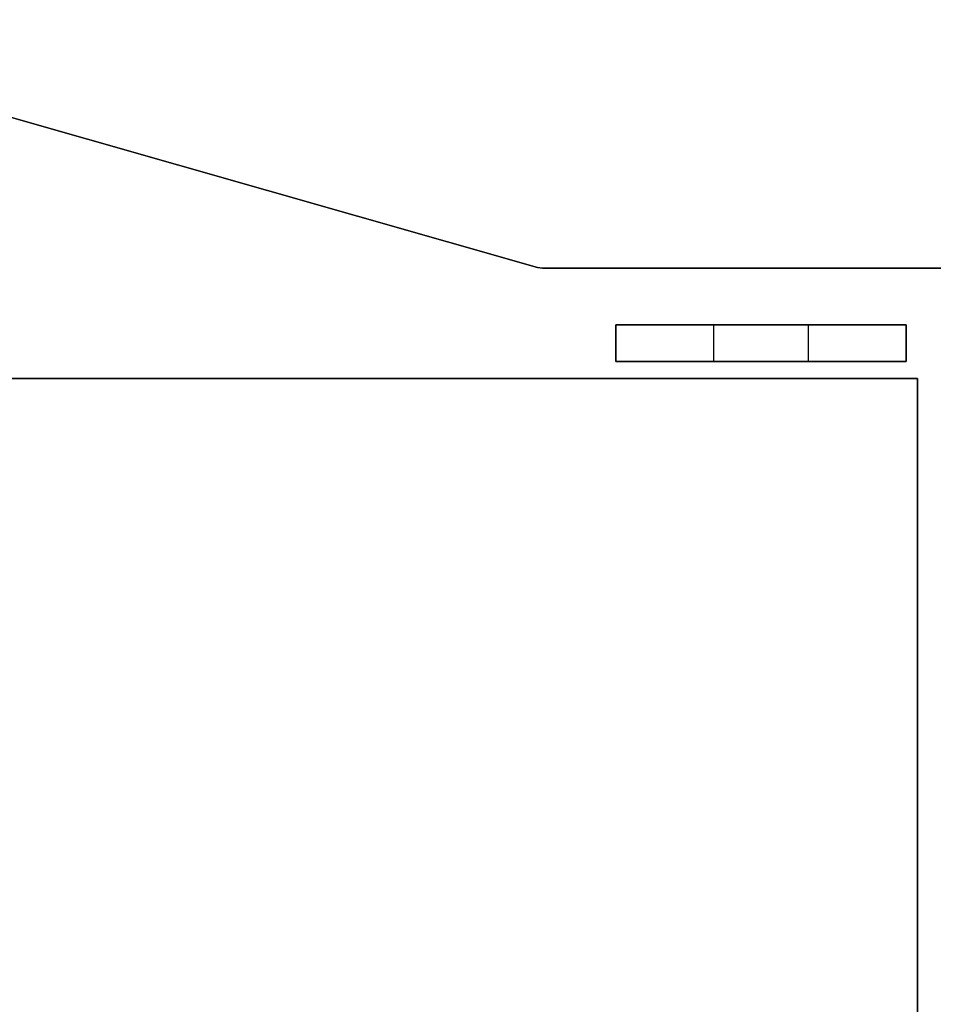
# Model space of a CAD drawing. Units: inches. Extents: x -2 to 369, y -6 to 265.
# Drawn here: x 133 to 146, y 148 to 161 of the extents above; entities that cross this region are included whole.
import ezdxf

# ---------------------------------------------------------------- set-up
doc = ezdxf.new("R2010")
doc.units = ezdxf.units.IN
doc.header["$MEASUREMENT"] = 0
doc.layers.add('PROP-HOSPITAL-BED', color=8, linetype='Continuous')

# ---------------------------------------------------------------- blocks, each defined once
blk = doc.blocks.new('BHOSPITAL-BED-TCT')
at = {"layer": 'PROP-HOSPITAL-BED'}
for points, invisible_edges in [([(87.109, 16.28, 17.716), (14.196, 16.28, 17.716), (14.222, -16.22, 17.716), (87.109, 16.28, 17.716)], 14), ([(14.196, 16.28, 17.48), (87.109, 16.28, 17.48), (14.222, -16.22, 17.48), (14.196, 16.28, 17.48)], 14), ([(87.109, -16.22, 17.716), (87.109, 16.28, 17.716), (14.222, -16.22, 17.716), (87.109, -16.22, 17.716)], 10), ([(87.109, -16.22, 17.48), (14.222, -16.22, 17.48), (87.109, 16.28, 17.48), (87.109, -16.22, 17.48)], 10), ([(2.763, 10.28, 17.716), (6.365, 15.78, 17.716), (86.704, 14.28, 17.716), (2.763, 10.28, 17.716)], 15), ([(8.763, 15.78, 23.723), (3.263, 10.28, 23.723), (86.704, 14.28, 23.723), (8.763, 15.78, 23.723)], 15), ([(2.763, 10.28, 17.716), (86.704, 14.28, 17.716), (86.704, -14.233, 17.716), (2.763, 10.28, 17.716)], 13), ([(3.263, 10.28, 23.723), (3.263, -10.233, 23.723), (86.704, 14.28, 23.723), (3.263, 10.28, 23.723)], 14), ([(86.704, 14.28, 23.723), (3.263, -10.233, 23.723), (86.704, -14.233, 23.723), (86.704, 14.28, 23.723)], 11), ([(35.528, 13.7, 10.022), (34.757, 8.522, 10.022), (48.396, 10.03, 10.022), (35.528, 13.7, 10.022)], 11), ([(48.396, 10.03, 10.022), (36.959, 13.291, 6.926), (35.528, 13.7, 10.022), (48.396, 10.03, 10.022)], 11), ([(86.098, -13.629, 17.716), (86.098, 13.629, 17.716), (33.08, -13.577, 17.716), (86.098, -13.629, 17.716)], 14), ([(86.098, 13.629, 17.716), (33.08, 13.629, 17.716), (33.08, -13.577, 17.716), (86.098, 13.629, 17.716)], 14), ([(34.034, -13.629, 12.384), (34.034, 13.629, 12.384), (92, -13.629, 12.384), (34.034, -13.629, 12.384)], 10), ([(34.034, 13.629, 12.384), (92, 13.629, 12.384), (92, -13.629, 12.384), (34.034, 13.629, 12.384)], 12), ([(37.056, 13.264, 6.877), (36.959, 13.291, 6.926), (48.396, 10.03, 10.022), (37.056, 13.264, 6.877)], 14), ([(37.147, 13.238, 6.819), (37.056, 13.264, 6.877), (48.396, 10.03, 10.022), (37.147, 13.238, 6.819)], 14), ([(37.147, 13.238, 6.819), (48.396, 10.03, 10.022), (37.481, 13.142, 6.518), (37.147, 13.238, 6.819)], 11), ([(48.396, 10.03, 10.022), (48.396, 10.03, 5.022), (37.481, 13.142, 6.518), (48.396, 10.03, 10.022)], 15), ([(37.481, 13.142, 6.518), (48.396, 10.03, 5.022), (37.741, 13.068, 6.152), (37.481, 13.142, 6.518)], 11), ([(38.875, 12.744, 5.024), (37.741, 13.068, 6.152), (48.396, 10.03, 5.022), (38.875, 12.744, 5.024)], 11), ([(38.875, 12.744, 5.024), (48.396, 10.03, 5.022), (38.875, 8.52, 5.024), (38.875, 12.744, 5.024)], 10), ([(2.763, 10.28, 17.716), (86.704, -14.233, 17.716), (3.206, -12.495, 17.716), (2.763, 10.28, 17.716)], 15), ([(49.461, 8.75, 10.022), (48.396, 10.03, 10.022), (34.757, 8.522, 10.022), (49.461, 8.75, 10.022)], 15), ([(38.875, 8.52, 5.024), (48.396, 10.03, 5.022), (53.57, 8.52, 5.022), (38.875, 8.52, 5.024)], 11), ([(48.465, 10.022, 10.022), (48.465, 10.022, 5.022), (48.396, 10.03, 10.022), (48.465, 10.022, 10.022)], 11), ([(48.465, 10.022, 5.022), (48.396, 10.03, 5.022), (48.396, 10.03, 10.022), (48.465, 10.022, 5.022)], 12), ([(48.396, 10.03, 5.022), (48.465, 10.022, 5.022), (53.57, 8.52, 5.022), (48.396, 10.03, 5.022)], 14), ([(48.396, 10.03, 10.022), (49.461, 9.25, 10.022), (48.465, 10.022, 10.022), (48.396, 10.03, 10.022)], 11), ([(49.461, 9.25, 10.022), (48.396, 10.03, 10.022), (49.461, 8.75, 10.022), (49.461, 9.25, 10.022)], 11), ([(70.956, 10.022, 10.022), (70.956, 10.022, 5.022), (48.465, 10.022, 10.022), (70.956, 10.022, 10.022)], 10), ([(70.956, 10.022, 5.022), (48.465, 10.022, 5.022), (48.465, 10.022, 10.022), (70.956, 10.022, 5.022)], 14), ([(48.465, 10.022, 5.022), (70.956, 10.022, 5.022), (53.57, 8.52, 5.022), (48.465, 10.022, 5.022)], 14), ([(49.461, 9.25, 10.022), (53.413, 9.25, 10.022), (48.465, 10.022, 10.022), (49.461, 9.25, 10.022)], 14), ([(48.465, 10.022, 10.022), (53.413, 9.25, 10.022), (70.956, 10.022, 10.022), (48.465, 10.022, 10.022)], 11), ([(53.57, 8.52, 10.022), (70.956, 10.022, 10.022), (53.413, 9.25, 10.022), (53.57, 8.52, 10.022)], 15), ([(53.57, 8.52, 5.022), (70.956, 10.022, 5.022), (70.956, -10, 5.022), (53.57, 8.52, 5.022)], 15), ([(53.57, -8.498, 10.022), (70.956, 10.022, 10.022), (53.57, 8.52, 10.022), (53.57, -8.498, 10.022)], 11), ([(70.956, 10.022, 10.022), (53.57, -8.498, 10.022), (70.956, -10, 10.022), (70.956, 10.022, 10.022)], 15), ([(49.461, 8.75, 10.022), (50.797, 8.75, 13.564), (49.461, 9.25, 10.022), (49.461, 8.75, 10.022)], 10), ([(50.797, 8.75, 13.564), (50.797, 9.25, 13.564), (49.461, 9.25, 10.022), (50.797, 8.75, 13.564)], 12), ([(50.797, 9.25, 13.564), (51.202, 9.25, 13.204), (49.461, 9.25, 10.022), (50.797, 9.25, 13.564)], 11), ([(51.202, 9.25, 13.204), (51.293, 9.25, 13.113), (49.461, 9.25, 10.022), (51.202, 9.25, 13.204)], 14), ([(53.413, 9.25, 10.022), (49.461, 9.25, 10.022), (51.418, 9.25, 13.079), (53.413, 9.25, 10.022)], 14), ([(49.461, 9.25, 10.022), (51.293, 9.25, 13.113), (51.418, 9.25, 13.079), (49.461, 9.25, 10.022)], 13), ([(51.543, 9.25, 13.113), (53.413, 9.25, 10.022), (51.418, 9.25, 13.079), (51.543, 9.25, 13.113)], 11), ([(51.635, 9.25, 13.204), (53.413, 9.25, 10.022), (51.543, 9.25, 13.113), (51.635, 9.25, 13.204)], 11), ([(51.635, 9.25, 13.204), (52.082, 9.25, 13.551), (53.413, 9.25, 10.022), (51.635, 9.25, 13.204)], 13), ([(52.082, 8.75, 13.551), (53.413, 8.75, 10.022), (52.082, 9.25, 13.551), (52.082, 8.75, 13.551)], 10), ([(53.413, 8.75, 10.022), (53.413, 9.25, 10.022), (52.082, 9.25, 13.551), (53.413, 8.75, 10.022)], 12), ([(53.57, 8.52, 10.022), (53.413, 9.25, 10.022), (53.413, 8.75, 10.022), (53.57, 8.52, 10.022)], 13), ([(53.57, 8.52, 10.022), (49.461, 8.75, 10.022), (34.757, 8.522, 10.022), (53.57, 8.52, 10.022)], 11), ([(53.413, 8.75, 10.022), (51.418, 8.75, 13.079), (49.461, 8.75, 10.022), (53.413, 8.75, 10.022)], 11), ([(51.418, 8.75, 13.079), (51.293, 8.75, 13.113), (49.461, 8.75, 10.022), (51.418, 8.75, 13.079)], 14), ([(50.797, 8.75, 13.564), (49.461, 8.75, 10.022), (51.202, 8.75, 13.204), (50.797, 8.75, 13.564)], 14), ([(51.202, 8.75, 13.204), (49.461, 8.75, 10.022), (51.293, 8.75, 13.113), (51.202, 8.75, 13.204)], 11), ([(53.57, 8.52, 10.022), (53.413, 8.75, 10.022), (49.461, 8.75, 10.022), (53.57, 8.52, 10.022)], 13), ([(51.543, 8.75, 13.113), (51.418, 8.75, 13.079), (53.413, 8.75, 10.022), (51.543, 8.75, 13.113)], 14), ([(51.543, 8.75, 13.113), (53.413, 8.75, 10.022), (51.635, 8.75, 13.204), (51.543, 8.75, 13.113)], 11), ([(53.413, 8.75, 10.022), (52.082, 8.75, 13.551), (51.635, 8.75, 13.204), (53.413, 8.75, 10.022)], 14), ([(34.757, 8.522, 10.022), (36.857, 8.52, 6.963), (53.57, 8.52, 10.022), (34.757, 8.522, 10.022)], 11), ([(36.857, 8.52, 6.963), (36.959, 8.52, 6.926), (53.57, 8.52, 10.022), (36.857, 8.52, 6.963)], 14), ([(36.959, 8.52, 6.926), (37.056, 8.52, 6.877), (53.57, 8.52, 10.022), (36.959, 8.52, 6.926)], 14), ([(37.056, 8.52, 6.877), (37.147, 8.52, 6.819), (53.57, 8.52, 10.022), (37.056, 8.52, 6.877)], 14), ([(37.147, 8.52, 6.819), (37.481, 8.52, 6.518), (53.57, 8.52, 10.022), (37.147, 8.52, 6.819)], 14), ([(53.57, 8.52, 10.022), (37.481, 8.52, 6.518), (53.57, 8.52, 5.022), (53.57, 8.52, 10.022)], 11), ([(37.481, 8.52, 6.518), (37.741, 8.52, 6.152), (53.57, 8.52, 5.022), (37.481, 8.52, 6.518)], 14), ([(37.741, 8.52, 6.152), (37.916, 8.52, 5.738), (53.57, 8.52, 5.022), (37.741, 8.52, 6.152)], 14), ([(53.57, 8.52, 5.022), (37.916, 8.52, 5.738), (38.875, 8.52, 5.024), (53.57, 8.52, 5.022)], 11), ([(53.57, 8.52, 10.022), (53.57, 8.52, 5.022), (53.57, -8.498, 10.022), (53.57, 8.52, 10.022)], 10), ([(53.57, 8.52, 5.022), (53.57, -8.498, 5.022), (53.57, -8.498, 10.022), (53.57, 8.52, 5.022)], 12), ([(53.57, -8.498, 5.022), (53.57, 8.52, 5.022), (70.956, -10, 5.022), (53.57, -8.498, 5.022)], 14)]:
    blk.add_3dface(points, dxfattribs=dict(at, invisible_edges=invisible_edges))

msp = doc.modelspace()

# ---------------------------------------------------------------- block references
msp.add_blockref('BHOSPITAL-BED-TCT', (91.756, 148.021))

doc.saveas('drawing.dxf')
